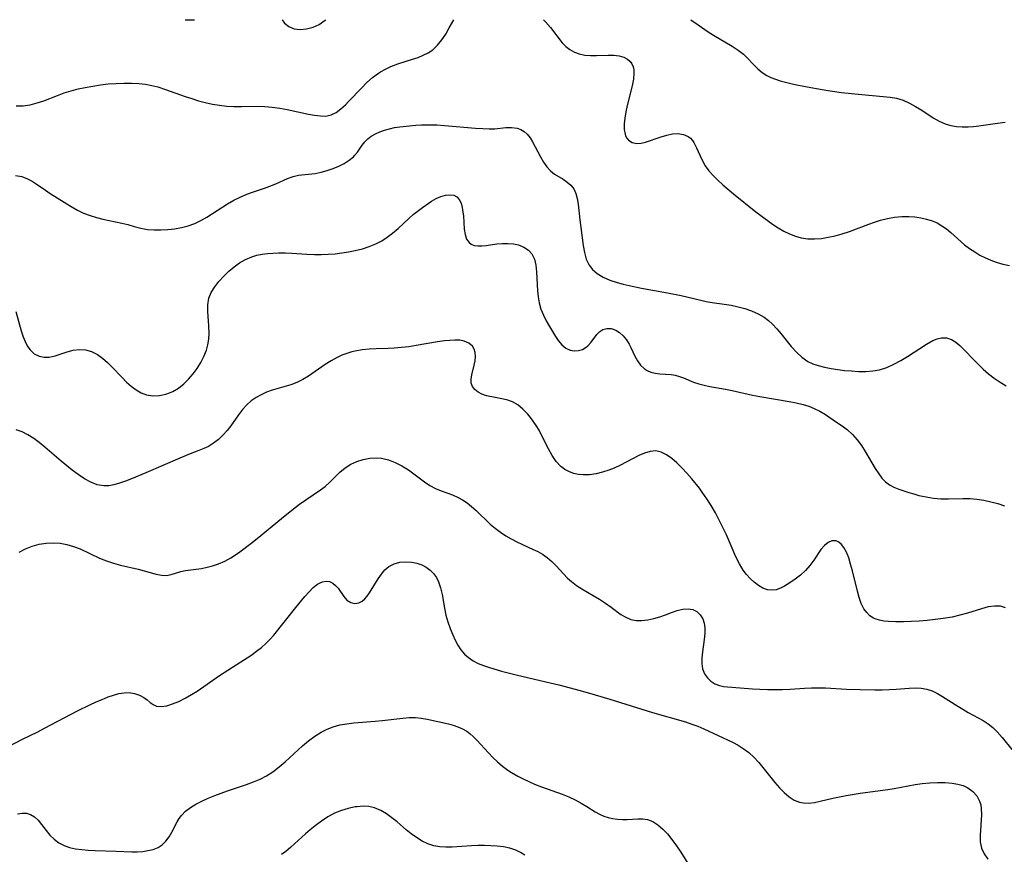
# Model space of a CAD drawing. Extents: x 1876372 to 1884014, y 2826437 to 2830221.
# Drawn here: x 1877151 to 1877387, y 2830020 to 2830221 of the extents above; entities that cross this region are included whole.
import ezdxf

# ---------------------------------------------------------------- set-up
doc = ezdxf.new("R2010")
doc.units = 0

msp = doc.modelspace()

# ---------------------------------------------------------------- linework, layer by layer
at = {"layer": 'Unknown_Line_Type', "color": 0}
for points in [[(1877149.76, 2830200.28, 804), (1877151.42, 2830200.33, 804), (1877153.11, 2830200.58, 804), (1877154.8, 2830201, 804), (1877156.41, 2830201.54, 804), (1877159.65, 2830202.81, 804), (1877161.31, 2830203.42, 804), (1877162.94, 2830203.93, 804), (1877164.61, 2830204.36, 804), (1877166.3, 2830204.72, 804), (1877168.15, 2830205.06, 804), (1877170.01, 2830205.34, 804), (1877171.88, 2830205.55, 804), (1877173.76, 2830205.7, 804), (1877175.6, 2830205.76, 804), (1877177.44, 2830205.74, 804), (1877179.25, 2830205.64, 804), (1877180.8, 2830205.47, 804), (1877182.32, 2830205.22, 804), (1877183.8, 2830204.86, 804), (1877185.66, 2830204.26, 804), (1877190.35, 2830202.57, 804), (1877191.94, 2830202.03, 804), (1877193.55, 2830201.53, 804), (1877195.18, 2830201.1, 804), (1877196.9, 2830200.73, 804), (1877198.63, 2830200.45, 804), (1877200.33, 2830200.26, 804), (1877202.03, 2830200.15, 804), (1877203.9, 2830200.14, 804), (1877207.62, 2830200.21, 804), (1877209.47, 2830200.17, 804), (1877211.27, 2830200.01, 804), (1877213.06, 2830199.75, 804), (1877214.83, 2830199.42, 804), (1877219.94, 2830198.32, 804), (1877221.42, 2830198.04, 804), (1877222.84, 2830197.87, 804), (1877224.18, 2830197.86, 804), (1877225.43, 2830198.11, 804), (1877226.62, 2830198.7, 804), (1877227.74, 2830199.55, 804), (1877228.85, 2830200.58, 804), (1877229.7, 2830201.44, 804), (1877232.71, 2830204.58, 804), (1877234, 2830205.87, 804), (1877235.35, 2830207.09, 804), (1877236.79, 2830208.18, 804), (1877237.28, 2830208.49, 804), (1877238.49, 2830209.15, 804), (1877239.75, 2830209.72, 804), (1877241.48, 2830210.36, 804), (1877244.98, 2830211.49, 804), (1877246.29, 2830211.94, 804), (1877247.54, 2830212.45, 804), (1877248.72, 2830213.05, 804), (1877249.81, 2830213.77, 804), (1877250.98, 2830214.86, 804), (1877252.01, 2830216.13, 804), (1877252.95, 2830217.53, 804), (1877253.8, 2830219.01, 804), (1877254.87, 2830221, 804)], [(1877190.37, 2830221, 802), (1877191.07, 2830220.94, 802), (1877192.35, 2830220.97, 802), (1877192.56, 2830221, 802)], [(1877213.66, 2830221, 802), (1877214.25, 2830220.2, 802), (1877215.27, 2830219.33, 802), (1877216.55, 2830218.8, 802), (1877217.99, 2830218.63, 802), (1877219.52, 2830218.77, 802), (1877221.07, 2830219.19, 802), (1877222.58, 2830219.88, 802), (1877224.02, 2830220.85, 802), (1877224.18, 2830221, 802)], [(1877276.4, 2830221, 804), (1877276.95, 2830220.48, 804), (1877278.11, 2830219.16, 804), (1877280.96, 2830215.47, 804), (1877281.8, 2830214.59, 804), (1877282.78, 2830213.81, 804), (1877283.85, 2830213.2, 804), (1877285.02, 2830212.77, 804), (1877286.35, 2830212.51, 804), (1877287.74, 2830212.42, 804), (1877289.15, 2830212.42, 804), (1877291.98, 2830212.5, 804), (1877293.33, 2830212.46, 804), (1877294.6, 2830212.3, 804), (1877295.75, 2830211.97, 804), (1877296.59, 2830211.55, 804), (1877297.27, 2830210.97, 804), (1877297.69, 2830210.37, 804), (1877297.97, 2830209.66, 804), (1877298.12, 2830208.92, 804), (1877298.17, 2830208.13, 804), (1877298.05, 2830206.68, 804), (1877297.76, 2830205.14, 804), (1877296.55, 2830200.37, 804), (1877296.22, 2830198.85, 804), (1877295.96, 2830197.37, 804), (1877295.82, 2830195.96, 804), (1877295.82, 2830194.65, 804), (1877296.02, 2830193.48, 804), (1877296.15, 2830193.11, 804), (1877296.45, 2830192.53, 804), (1877296.84, 2830192.05, 804), (1877297.74, 2830191.47, 804), (1877298.83, 2830191.25, 804), (1877299.87, 2830191.33, 804), (1877300.97, 2830191.6, 804), (1877304.7, 2830192.88, 804), (1877306.07, 2830193.27, 804), (1877307.43, 2830193.54, 804), (1877308.74, 2830193.63, 804), (1877310.03, 2830193.44, 804), (1877311.16, 2830192.95, 804), (1877311.73, 2830192.51, 804), (1877312.22, 2830191.96, 804), (1877312.54, 2830191.51, 804), (1877313.22, 2830190.24, 804), (1877314.5, 2830187.37, 804), (1877315.29, 2830185.91, 804), (1877316.17, 2830184.7, 804), (1877317.18, 2830183.55, 804), (1877318.31, 2830182.43, 804), (1877319.52, 2830181.33, 804), (1877322.09, 2830179.19, 804), (1877327.47, 2830174.87, 804), (1877330.14, 2830172.85, 804), (1877331.48, 2830171.9, 804), (1877332.85, 2830171.01, 804), (1877334.19, 2830170.22, 804), (1877335.55, 2830169.53, 804), (1877336.94, 2830168.97, 804), (1877338.36, 2830168.57, 804), (1877339.94, 2830168.36, 804), (1877341.56, 2830168.33, 804), (1877343.2, 2830168.46, 804), (1877344.85, 2830168.71, 804), (1877346.51, 2830169.07, 804), (1877348.17, 2830169.53, 804), (1877349.97, 2830170.12, 804), (1877354.57, 2830171.87, 804), (1877355.98, 2830172.37, 804), (1877357.4, 2830172.81, 804), (1877359.09, 2830173.23, 804), (1877360.79, 2830173.52, 804), (1877362.49, 2830173.68, 804), (1877364.17, 2830173.71, 804), (1877365.66, 2830173.61, 804), (1877367.11, 2830173.4, 804), (1877368.46, 2830173.11, 804), (1877369.77, 2830172.71, 804), (1877371.01, 2830172.18, 804), (1877372.16, 2830171.51, 804), (1877373.25, 2830170.72, 804), (1877374.31, 2830169.85, 804), (1877377.61, 2830166.93, 804), (1877378.8, 2830166, 804), (1877380.03, 2830165.19, 804), (1877381.3, 2830164.46, 804), (1877382.61, 2830163.81, 804), (1877383.92, 2830163.24, 804), (1877385.22, 2830162.73, 804), (1877386.79, 2830162.23, 804), (1877388.37, 2830161.96, 804)], [(1877311.8, 2830221, 802), (1877313.56, 2830219.73, 802), (1877316, 2830218.07, 802), (1877317.24, 2830217.3, 802), (1877321.78, 2830214.63, 802), (1877323.19, 2830213.7, 802), (1877324.48, 2830212.69, 802), (1877325.28, 2830211.93, 802), (1877326.98, 2830210.16, 802), (1877327.95, 2830209.21, 802), (1877328.97, 2830208.34, 802), (1877330.08, 2830207.59, 802), (1877331.09, 2830207.09, 802), (1877332.18, 2830206.68, 802), (1877333.31, 2830206.33, 802), (1877334.86, 2830205.91, 802), (1877336.46, 2830205.52, 802), (1877339.79, 2830204.83, 802), (1877343.37, 2830204.19, 802), (1877345.27, 2830203.9, 802), (1877348.04, 2830203.54, 802), (1877351.22, 2830203.2, 802), (1877359.72, 2830202.39, 802), (1877361.23, 2830202.12, 802), (1877362.81, 2830201.63, 802), (1877364.34, 2830200.96, 802), (1877365.84, 2830200.15, 802), (1877367.29, 2830199.26, 802), (1877370.07, 2830197.43, 802), (1877371.49, 2830196.62, 802), (1877372.96, 2830195.96, 802), (1877374.27, 2830195.59, 802), (1877375.64, 2830195.36, 802), (1877377.04, 2830195.26, 802), (1877378.48, 2830195.27, 802), (1877379.75, 2830195.37, 802), (1877381.02, 2830195.52, 802), (1877385.51, 2830196.16, 802), (1877387.35, 2830196.39, 802)], [(1877149.61, 2830183.54, 806), (1877151.09, 2830183.29, 806), (1877152.5, 2830182.79, 806), (1877153.56, 2830182.23, 806), (1877154.59, 2830181.56, 806), (1877156.8, 2830180.01, 806), (1877157.95, 2830179.26, 806), (1877162.98, 2830176.1, 806), (1877164.49, 2830175.21, 806), (1877165.95, 2830174.52, 806), (1877167.49, 2830173.93, 806), (1877169.06, 2830173.45, 806), (1877170.57, 2830173.07, 806), (1877175.1, 2830172.12, 806), (1877176.55, 2830171.76, 806), (1877178.13, 2830171.3, 806), (1877179.7, 2830170.89, 806), (1877181.26, 2830170.63, 806), (1877182.87, 2830170.5, 806), (1877184.51, 2830170.49, 806), (1877186.16, 2830170.58, 806), (1877187.82, 2830170.78, 806), (1877189.46, 2830171.07, 806), (1877191.08, 2830171.49, 806), (1877192.65, 2830172.04, 806), (1877194.14, 2830172.74, 806), (1877195.58, 2830173.56, 806), (1877200.53, 2830176.74, 806), (1877202.05, 2830177.6, 806), (1877203.6, 2830178.37, 806), (1877205.18, 2830179.05, 806), (1877206.78, 2830179.66, 806), (1877209.43, 2830180.53, 806), (1877210.72, 2830180.98, 806), (1877212.16, 2830181.59, 806), (1877214.94, 2830182.85, 806), (1877216.33, 2830183.35, 806), (1877217.59, 2830183.62, 806), (1877221.55, 2830184.08, 806), (1877223.02, 2830184.37, 806), (1877224.48, 2830184.76, 806), (1877225.91, 2830185.24, 806), (1877227.28, 2830185.81, 806), (1877228.57, 2830186.47, 806), (1877229.75, 2830187.22, 806), (1877230.77, 2830188.06, 806), (1877231.11, 2830188.42, 806), (1877231.73, 2830189.19, 806), (1877232.86, 2830190.85, 806), (1877233.48, 2830191.67, 806), (1877234.2, 2830192.4, 806), (1877235.07, 2830193.03, 806), (1877236.06, 2830193.56, 806), (1877237.14, 2830194.03, 806), (1877238.26, 2830194.44, 806), (1877239.42, 2830194.79, 806), (1877240.62, 2830195.07, 806), (1877241.92, 2830195.25, 806), (1877245.79, 2830195.62, 806), (1877247.09, 2830195.71, 806), (1877248.93, 2830195.75, 806), (1877250.8, 2830195.7, 806), (1877252.69, 2830195.59, 806), (1877260.1, 2830194.96, 806), (1877261.83, 2830194.83, 806), (1877263.36, 2830194.76, 806), (1877264.73, 2830194.81, 806), (1877267.36, 2830195.06, 806), (1877268.78, 2830195.1, 806), (1877270.12, 2830194.93, 806), (1877271, 2830194.61, 806), (1877271.81, 2830194.13, 806), (1877272.53, 2830193.5, 806), (1877273.22, 2830192.65, 806), (1877273.83, 2830191.67, 806), (1877275.71, 2830188.03, 806), (1877276.42, 2830186.79, 806), (1877277.21, 2830185.65, 806), (1877278.1, 2830184.67, 806), (1877279.06, 2830183.91, 806), (1877281.15, 2830182.65, 806), (1877282.12, 2830181.99, 806), (1877282.99, 2830181.23, 806), (1877283.7, 2830180.34, 806), (1877284.2, 2830179.27, 806), (1877284.54, 2830178.04, 806), (1877284.77, 2830176.71, 806), (1877285.19, 2830172.9, 806), (1877285.99, 2830166.76, 806), (1877286.28, 2830165.06, 806), (1877286.7, 2830163.48, 806), (1877287.37, 2830162.05, 806), (1877288.24, 2830160.95, 806), (1877289.34, 2830160.01, 806), (1877290.79, 2830159.15, 806), (1877292.4, 2830158.45, 806), (1877294.14, 2830157.85, 806), (1877295.54, 2830157.46, 806), (1877296.99, 2830157.1, 806), (1877299.99, 2830156.48, 806), (1877306.26, 2830155.38, 806), (1877309.48, 2830154.75, 806), (1877312.59, 2830154.05, 806), (1877315.51, 2830153.32, 806), (1877316.93, 2830153.04, 806), (1877319.87, 2830152.68, 806), (1877321.51, 2830152.4, 806), (1877323.17, 2830152.05, 806), (1877324.83, 2830151.6, 806), (1877326.44, 2830151.05, 806), (1877328, 2830150.36, 806), (1877329.46, 2830149.51, 806), (1877330.51, 2830148.71, 806), (1877331.49, 2830147.81, 806), (1877332.48, 2830146.74, 806), (1877333.43, 2830145.61, 806), (1877335.97, 2830142.45, 806), (1877337.2, 2830141.1, 806), (1877338.52, 2830139.89, 806), (1877339.96, 2830138.91, 806), (1877341.17, 2830138.33, 806), (1877342.45, 2830137.89, 806), (1877343.96, 2830137.49, 806), (1877345.54, 2830137.18, 806), (1877347.15, 2830136.93, 806), (1877348.78, 2830136.74, 806), (1877350.42, 2830136.6, 806), (1877352.14, 2830136.5, 806), (1877353.85, 2830136.49, 806), (1877355.54, 2830136.6, 806), (1877357.18, 2830136.89, 806), (1877358.93, 2830137.45, 806), (1877360.63, 2830138.21, 806), (1877362.29, 2830139.11, 806), (1877363.9, 2830140.1, 806), (1877368.48, 2830143.04, 806), (1877370, 2830143.9, 806), (1877371.03, 2830144.35, 806), (1877372.04, 2830144.6, 806), (1877373.28, 2830144.57, 806), (1877374.48, 2830144.18, 806), (1877375.48, 2830143.55, 806), (1877376.45, 2830142.72, 806), (1877380.85, 2830138.24, 806), (1877382.09, 2830137.05, 806), (1877383.38, 2830135.91, 806), (1877384.72, 2830134.84, 806), (1877386.12, 2830133.88, 806), (1877387.6, 2830133.07, 806)], [(1877149.66, 2830150.91, 808), (1877150.95, 2830146.25, 808), (1877151.43, 2830144.77, 808), (1877151.89, 2830143.65, 808), (1877152.42, 2830142.63, 808), (1877153.04, 2830141.73, 808), (1877154.08, 2830140.75, 808), (1877155.3, 2830140.12, 808), (1877156.45, 2830139.9, 808), (1877157.66, 2830139.93, 808), (1877159.08, 2830140.23, 808), (1877161.97, 2830141.18, 808), (1877163.44, 2830141.59, 808), (1877164.93, 2830141.79, 808), (1877166.41, 2830141.67, 808), (1877167.87, 2830141.26, 808), (1877169.27, 2830140.57, 808), (1877170.51, 2830139.69, 808), (1877171.69, 2830138.65, 808), (1877172.84, 2830137.5, 808), (1877175.11, 2830135.08, 808), (1877176.27, 2830133.91, 808), (1877177.4, 2830132.92, 808), (1877178.57, 2830132.04, 808), (1877179.8, 2830131.34, 808), (1877181.07, 2830130.86, 808), (1877182.59, 2830130.63, 808), (1877184.15, 2830130.7, 808), (1877185.7, 2830131.03, 808), (1877186.57, 2830131.32, 808), (1877187.42, 2830131.7, 808), (1877188.75, 2830132.5, 808), (1877190, 2830133.49, 808), (1877191.17, 2830134.63, 808), (1877192.26, 2830135.88, 808), (1877193.26, 2830137.23, 808), (1877194.12, 2830138.62, 808), (1877194.86, 2830140.07, 808), (1877195.44, 2830141.58, 808), (1877195.79, 2830142.92, 808), (1877196.01, 2830144.27, 808), (1877196.1, 2830145.63, 808), (1877196.05, 2830147.42, 808), (1877195.78, 2830150.88, 808), (1877195.78, 2830152.52, 808), (1877196.04, 2830154.07, 808), (1877196.61, 2830155.47, 808), (1877197.44, 2830156.79, 808), (1877198.46, 2830158.07, 808), (1877199.61, 2830159.36, 808), (1877200.87, 2830160.59, 808), (1877202.12, 2830161.65, 808), (1877203.44, 2830162.59, 808), (1877204.84, 2830163.4, 808), (1877206.33, 2830164.04, 808), (1877207.56, 2830164.39, 808), (1877208.83, 2830164.64, 808), (1877210.14, 2830164.81, 808), (1877211.45, 2830164.91, 808), (1877212.77, 2830164.97, 808), (1877214.37, 2830164.96, 808), (1877215.99, 2830164.9, 808), (1877219.58, 2830164.66, 808), (1877221.39, 2830164.58, 808), (1877223.04, 2830164.58, 808), (1877224.7, 2830164.65, 808), (1877226.35, 2830164.77, 808), (1877227.99, 2830164.96, 808), (1877229.61, 2830165.2, 808), (1877231.21, 2830165.51, 808), (1877232.92, 2830165.94, 808), (1877234.57, 2830166.47, 808), (1877236.17, 2830167.13, 808), (1877237.57, 2830167.89, 808), (1877238.91, 2830168.76, 808), (1877240.19, 2830169.74, 808), (1877241.5, 2830170.87, 808), (1877244.06, 2830173.22, 808), (1877245.16, 2830174.16, 808), (1877247.39, 2830175.9, 808), (1877249.56, 2830177.43, 808), (1877250.61, 2830178.05, 808), (1877251.75, 2830178.54, 808), (1877252.86, 2830178.85, 808), (1877253.91, 2830178.95, 808), (1877254.86, 2830178.82, 808), (1877255.64, 2830178.43, 808), (1877256.21, 2830177.79, 808), (1877256.62, 2830176.93, 808), (1877256.91, 2830175.91, 808), (1877257.09, 2830174.78, 808), (1877257.19, 2830173.85, 808), (1877257.41, 2830170.68, 808), (1877257.61, 2830169.41, 808), (1877257.97, 2830168.3, 808), (1877258.54, 2830167.44, 808), (1877259.09, 2830167.03, 808), (1877259.76, 2830166.77, 808), (1877260.64, 2830166.63, 808), (1877261.62, 2830166.64, 808), (1877262.67, 2830166.75, 808), (1877265.23, 2830167.13, 808), (1877266.56, 2830167.24, 808), (1877267.9, 2830167.25, 808), (1877269.21, 2830167.14, 808), (1877270.46, 2830166.88, 808), (1877271.72, 2830166.38, 808), (1877272.81, 2830165.66, 808), (1877273.66, 2830164.71, 808), (1877274.26, 2830163.46, 808), (1877274.61, 2830162.01, 808), (1877274.79, 2830160.43, 808), (1877274.99, 2830155.84, 808), (1877275.12, 2830154.38, 808), (1877275.38, 2830152.95, 808), (1877275.83, 2830151.46, 808), (1877276.42, 2830150.02, 808), (1877277.11, 2830148.62, 808), (1877277.85, 2830147.27, 808), (1877279.28, 2830144.89, 808), (1877279.97, 2830143.9, 808), (1877280.85, 2830142.89, 808), (1877281.81, 2830142.1, 808), (1877282.84, 2830141.59, 808), (1877283.83, 2830141.42, 808), (1877284.82, 2830141.5, 808), (1877285.78, 2830141.79, 808), (1877286.66, 2830142.29, 808), (1877287.07, 2830142.62, 808), (1877287.89, 2830143.53, 808), (1877289.26, 2830145.34, 808), (1877289.94, 2830146.05, 808), (1877290.69, 2830146.57, 808), (1877291.67, 2830146.84, 808), (1877292.73, 2830146.77, 808), (1877293.8, 2830146.4, 808), (1877294.72, 2830145.82, 808), (1877295.57, 2830145.03, 808), (1877296.34, 2830144.11, 808), (1877297, 2830143.07, 808), (1877297.42, 2830142.24, 808), (1877298.37, 2830140.16, 808), (1877299, 2830139, 808), (1877299.75, 2830137.97, 808), (1877300.62, 2830137.17, 808), (1877301.38, 2830136.7, 808), (1877302.2, 2830136.34, 808), (1877303.27, 2830136.07, 808), (1877304.36, 2830135.92, 808), (1877307.14, 2830135.75, 808), (1877308.1, 2830135.56, 808), (1877309.08, 2830135.28, 808), (1877310.07, 2830134.92, 808), (1877312.48, 2830133.94, 808), (1877313.72, 2830133.51, 808), (1877315.02, 2830133.16, 808), (1877316.41, 2830132.87, 808), (1877320.12, 2830132.24, 808), (1877321.73, 2830131.9, 808), (1877326.65, 2830130.76, 808), (1877328.39, 2830130.43, 808), (1877335.42, 2830129.26, 808), (1877337.14, 2830128.93, 808), (1877338.81, 2830128.53, 808), (1877340.16, 2830128.12, 808), (1877341.46, 2830127.62, 808), (1877342.84, 2830126.92, 808), (1877344.18, 2830126.11, 808), (1877346.85, 2830124.34, 808), (1877348.19, 2830123.41, 808), (1877349.48, 2830122.42, 808), (1877350.69, 2830121.33, 808), (1877351.8, 2830120.08, 808), (1877352.8, 2830118.72, 808), (1877353.72, 2830117.29, 808), (1877356.14, 2830113.13, 808), (1877356.96, 2830111.87, 808), (1877357.74, 2830110.86, 808), (1877358.6, 2830109.97, 808), (1877359.54, 2830109.24, 808), (1877360.64, 2830108.66, 808), (1877361.81, 2830108.21, 808), (1877364.2, 2830107.43, 808), (1877365.4, 2830107.05, 808), (1877366.63, 2830106.71, 808), (1877368.34, 2830106.33, 808), (1877370.1, 2830106.07, 808), (1877371.9, 2830105.9, 808), (1877373.71, 2830105.85, 808), (1877377.17, 2830105.96, 808), (1877378.9, 2830105.96, 808), (1877380.58, 2830105.83, 808), (1877382.26, 2830105.57, 808), (1877383.93, 2830105.19, 808), (1877385.55, 2830104.73, 808), (1877387.16, 2830104.21, 808)], [(1877387.41, 2830079.72, 810), (1877386.22, 2830080.07, 810), (1877384.76, 2830080.13, 810), (1877383.23, 2830079.9, 810), (1877381.63, 2830079.49, 810), (1877378.27, 2830078.42, 810), (1877376.46, 2830077.9, 810), (1877374.59, 2830077.47, 810), (1877372.47, 2830077.11, 810), (1877370.55, 2830076.87, 810), (1877368.62, 2830076.67, 810), (1877366.7, 2830076.51, 810), (1877364.78, 2830076.4, 810), (1877362.91, 2830076.33, 810), (1877361.08, 2830076.32, 810), (1877359.34, 2830076.38, 810), (1877358.2, 2830076.49, 810), (1877357.12, 2830076.69, 810), (1877356.12, 2830077.01, 810), (1877355.75, 2830077.18, 810), (1877354.86, 2830077.77, 810), (1877354.08, 2830078.54, 810), (1877353.42, 2830079.45, 810), (1877352.78, 2830080.74, 810), (1877352.27, 2830082.18, 810), (1877351.84, 2830083.71, 810), (1877350.65, 2830088.61, 810), (1877350.23, 2830090.2, 810), (1877349.76, 2830091.7, 810), (1877349.22, 2830093.06, 810), (1877348.59, 2830094.22, 810), (1877348.03, 2830094.93, 810), (1877347.41, 2830095.45, 810), (1877346.74, 2830095.75, 810), (1877345.7, 2830095.76, 810), (1877344.8, 2830095.37, 810), (1877343.95, 2830094.69, 810), (1877343.08, 2830093.67, 810), (1877341.38, 2830091.15, 810), (1877340.42, 2830089.85, 810), (1877339.36, 2830088.67, 810), (1877338.18, 2830087.58, 810), (1877336.93, 2830086.57, 810), (1877335.64, 2830085.67, 810), (1877334.35, 2830084.9, 810), (1877333.34, 2830084.4, 810), (1877332.34, 2830084.05, 810), (1877331.34, 2830083.91, 810), (1877330.24, 2830084.04, 810), (1877329.14, 2830084.44, 810), (1877328.07, 2830085.06, 810), (1877327.02, 2830085.85, 810), (1877326.1, 2830086.72, 810), (1877325.23, 2830087.69, 810), (1877324.42, 2830088.77, 810), (1877323.5, 2830090.28, 810), (1877322.68, 2830091.93, 810), (1877320.39, 2830097.21, 810), (1877319.54, 2830099, 810), (1877318.65, 2830100.77, 810), (1877317.72, 2830102.52, 810), (1877316.73, 2830104.24, 810), (1877315.69, 2830105.91, 810), (1877314.59, 2830107.52, 810), (1877313.92, 2830108.42, 810), (1877312.07, 2830110.71, 810), (1877310.89, 2830112.07, 810), (1877309.69, 2830113.36, 810), (1877308.48, 2830114.54, 810), (1877307.25, 2830115.6, 810), (1877306, 2830116.47, 810), (1877304.72, 2830117.09, 810), (1877303.41, 2830117.38, 810), (1877302.09, 2830117.28, 810), (1877300.73, 2830116.88, 810), (1877299.34, 2830116.27, 810), (1877294.97, 2830113.93, 810), (1877293.43, 2830113.22, 810), (1877292.16, 2830112.74, 810), (1877290.62, 2830112.26, 810), (1877289.07, 2830111.89, 810), (1877287.52, 2830111.67, 810), (1877286, 2830111.63, 810), (1877284.85, 2830111.74, 810), (1877283.75, 2830111.98, 810), (1877282.69, 2830112.35, 810), (1877281.58, 2830112.91, 810), (1877280.58, 2830113.65, 810), (1877279.46, 2830114.87, 810), (1877278.5, 2830116.3, 810), (1877277.64, 2830117.87, 810), (1877275.99, 2830121.19, 810), (1877275.36, 2830122.35, 810), (1877274.7, 2830123.48, 810), (1877273.98, 2830124.56, 810), (1877273.33, 2830125.43, 810), (1877272.64, 2830126.25, 810), (1877271.48, 2830127.45, 810), (1877270.26, 2830128.46, 810), (1877268.95, 2830129.21, 810), (1877267.89, 2830129.58, 810), (1877266.79, 2830129.83, 810), (1877264.82, 2830130.2, 810), (1877262.76, 2830130.65, 810), (1877261.64, 2830131.01, 810), (1877260.73, 2830131.5, 810), (1877259.97, 2830132.11, 810), (1877259.4, 2830132.84, 810), (1877259.07, 2830133.65, 810), (1877259.02, 2830134.64, 810), (1877259.21, 2830135.7, 810), (1877259.81, 2830137.99, 810), (1877259.99, 2830139.03, 810), (1877260.07, 2830140.06, 810), (1877259.99, 2830141.05, 810), (1877259.77, 2830141.84, 810), (1877259.38, 2830142.53, 810), (1877258.53, 2830143.3, 810), (1877257.38, 2830143.78, 810), (1877256.33, 2830143.97, 810), (1877255.17, 2830144.01, 810), (1877253.93, 2830143.95, 810), (1877252.62, 2830143.81, 810), (1877250.99, 2830143.57, 810), (1877245.82, 2830142.7, 810), (1877244.06, 2830142.43, 810), (1877242.3, 2830142.21, 810), (1877240.53, 2830142.05, 810), (1877239.1, 2830141.99, 810), (1877236.27, 2830141.93, 810), (1877234.55, 2830141.85, 810), (1877232.87, 2830141.69, 810), (1877231.22, 2830141.39, 810), (1877230.39, 2830141.18, 810), (1877229.18, 2830140.81, 810), (1877227.99, 2830140.36, 810), (1877226.84, 2830139.84, 810), (1877225.41, 2830139.04, 810), (1877224.02, 2830138.14, 810), (1877219.97, 2830135.35, 810), (1877218.59, 2830134.52, 810), (1877217.17, 2830133.82, 810), (1877215.73, 2830133.29, 810), (1877211.26, 2830131.99, 810), (1877209.92, 2830131.48, 810), (1877208.62, 2830130.88, 810), (1877207.38, 2830130.19, 810), (1877206.22, 2830129.39, 810), (1877205.16, 2830128.47, 810), (1877204.13, 2830127.31, 810), (1877203.19, 2830126.04, 810), (1877201.34, 2830123.43, 810), (1877200.4, 2830122.27, 810), (1877199.4, 2830121.18, 810), (1877198.32, 2830120.17, 810), (1877197.17, 2830119.27, 810), (1877195.94, 2830118.49, 810), (1877194.83, 2830117.94, 810), (1877193.67, 2830117.47, 810), (1877191.55, 2830116.67, 810), (1877189.1, 2830115.69, 810), (1877180.87, 2830112.13, 810), (1877177.43, 2830110.68, 810), (1877175.99, 2830110.12, 810), (1877174.57, 2830109.63, 810), (1877173.19, 2830109.24, 810), (1877171.99, 2830109.02, 810), (1877170.8, 2830108.98, 810), (1877169.24, 2830109.26, 810), (1877167.69, 2830109.86, 810), (1877166.16, 2830110.69, 810), (1877164.64, 2830111.7, 810), (1877163.18, 2830112.8, 810), (1877160.58, 2830114.91, 810), (1877156.66, 2830118.27, 810), (1877155.31, 2830119.38, 810), (1877153.96, 2830120.41, 810), (1877152.59, 2830121.29, 810), (1877151.19, 2830121.99, 810), (1877149.74, 2830122.42, 810)], [(1877150.46, 2830093.04, 812), (1877152.01, 2830093.85, 812), (1877153.63, 2830094.5, 812), (1877155.3, 2830094.97, 812), (1877156.96, 2830095.24, 812), (1877158.63, 2830095.33, 812), (1877160.3, 2830095.23, 812), (1877161.95, 2830094.94, 812), (1877163.54, 2830094.46, 812), (1877165.11, 2830093.83, 812), (1877169.79, 2830091.66, 812), (1877171.46, 2830090.98, 812), (1877173.14, 2830090.39, 812), (1877174.83, 2830089.91, 812), (1877179.08, 2830088.97, 812), (1877183.37, 2830087.77, 812), (1877184.67, 2830087.53, 812), (1877185.87, 2830087.48, 812), (1877187.02, 2830087.7, 812), (1877189.34, 2830088.44, 812), (1877190.46, 2830088.67, 812), (1877194.26, 2830089.17, 812), (1877195.6, 2830089.43, 812), (1877196.89, 2830089.78, 812), (1877198.38, 2830090.3, 812), (1877199.85, 2830090.94, 812), (1877201.3, 2830091.7, 812), (1877202.42, 2830092.4, 812), (1877203.52, 2830093.16, 812), (1877206.12, 2830095.13, 812), (1877207.62, 2830096.33, 812), (1877213.46, 2830101.15, 812), (1877216.37, 2830103.47, 812), (1877217.83, 2830104.58, 812), (1877219.3, 2830105.62, 812), (1877222.85, 2830108.03, 812), (1877223.95, 2830108.88, 812), (1877225.18, 2830110, 812), (1877227.52, 2830112.29, 812), (1877228.76, 2830113.32, 812), (1877230.12, 2830114.18, 812), (1877231.58, 2830114.86, 812), (1877233.11, 2830115.37, 812), (1877234.68, 2830115.68, 812), (1877236.27, 2830115.77, 812), (1877237.48, 2830115.67, 812), (1877239.17, 2830115.26, 812), (1877240.81, 2830114.61, 812), (1877242.42, 2830113.78, 812), (1877243.97, 2830112.82, 812), (1877245.29, 2830111.88, 812), (1877247.86, 2830109.97, 812), (1877249.16, 2830109.1, 812), (1877250.48, 2830108.36, 812), (1877251.83, 2830107.78, 812), (1877254.56, 2830106.81, 812), (1877255.9, 2830106.23, 812), (1877257.01, 2830105.61, 812), (1877258.08, 2830104.89, 812), (1877259.12, 2830104.07, 812), (1877260.26, 2830103.06, 812), (1877263.65, 2830099.83, 812), (1877264.84, 2830098.8, 812), (1877266.07, 2830097.88, 812), (1877267.36, 2830097.03, 812), (1877268.68, 2830096.25, 812), (1877270.04, 2830095.53, 812), (1877271.39, 2830094.88, 812), (1877273.93, 2830093.74, 812), (1877275.08, 2830093.19, 812), (1877276.17, 2830092.58, 812), (1877277.35, 2830091.75, 812), (1877278.45, 2830090.81, 812), (1877279.5, 2830089.8, 812), (1877282.23, 2830086.86, 812), (1877283.15, 2830085.99, 812), (1877284.36, 2830085.07, 812), (1877285.67, 2830084.24, 812), (1877288.4, 2830082.67, 812), (1877289.89, 2830081.77, 812), (1877291.34, 2830080.82, 812), (1877292.73, 2830079.84, 812), (1877295.04, 2830078.13, 812), (1877296.19, 2830077.43, 812), (1877297.4, 2830076.92, 812), (1877298.71, 2830076.68, 812), (1877300.09, 2830076.67, 812), (1877301.52, 2830076.84, 812), (1877302.95, 2830077.15, 812), (1877304.38, 2830077.56, 812), (1877305.76, 2830078.04, 812), (1877307.22, 2830078.6, 812), (1877308.58, 2830079.05, 812), (1877309.9, 2830079.35, 812), (1877311.17, 2830079.45, 812), (1877312.32, 2830079.28, 812), (1877313.3, 2830078.8, 812), (1877314.1, 2830078.04, 812), (1877314.69, 2830077.06, 812), (1877315.01, 2830076.01, 812), (1877315.17, 2830074.85, 812), (1877315.18, 2830073.6, 812), (1877315.06, 2830072.08, 812), (1877314.65, 2830069.14, 812), (1877314.5, 2830067.71, 812), (1877314.47, 2830066.34, 812), (1877314.65, 2830065.02, 812), (1877315.11, 2830063.86, 812), (1877315.81, 2830062.84, 812), (1877316.65, 2830062.05, 812), (1877317.62, 2830061.42, 812), (1877318.69, 2830061, 812), (1877319.67, 2830060.8, 812), (1877326.65, 2830060.26, 812), (1877328.42, 2830060.15, 812), (1877330.22, 2830060.08, 812), (1877332.05, 2830060.06, 812), (1877333.89, 2830060.07, 812), (1877335.73, 2830060.15, 812), (1877339.13, 2830060.39, 812), (1877340.84, 2830060.48, 812), (1877342.51, 2830060.5, 812), (1877344.19, 2830060.46, 812), (1877349.23, 2830060.19, 812), (1877352.54, 2830060.05, 812), (1877356.06, 2830059.98, 812), (1877357.8, 2830059.99, 812), (1877359.51, 2830060.04, 812), (1877361.2, 2830060.13, 812), (1877364.26, 2830060.38, 812), (1877365.74, 2830060.45, 812), (1877367.17, 2830060.41, 812), (1877368.54, 2830060.19, 812), (1877369.84, 2830059.75, 812), (1877371.1, 2830059.14, 812), (1877372.33, 2830058.42, 812), (1877375.96, 2830056.06, 812), (1877377.18, 2830055.31, 812), (1877378.42, 2830054.58, 812), (1877380.89, 2830053.27, 812), (1877382.09, 2830052.59, 812), (1877383.25, 2830051.85, 812), (1877384.39, 2830050.94, 812), (1877385.45, 2830049.93, 812), (1877386.65, 2830048.56, 812), (1877388.93, 2830045.65, 812)], [(1877147.75, 2830046.33, 814), (1877151.26, 2830048.13, 814), (1877154.93, 2830049.92, 814), (1877156.56, 2830050.75, 814), (1877164.49, 2830054.95, 814), (1877167.46, 2830056.41, 814), (1877168.93, 2830057.08, 814), (1877170.39, 2830057.7, 814), (1877171.82, 2830058.27, 814), (1877173.14, 2830058.72, 814), (1877174.43, 2830059.08, 814), (1877175.68, 2830059.3, 814), (1877176.88, 2830059.35, 814), (1877178.18, 2830059.15, 814), (1877179.37, 2830058.73, 814), (1877180.43, 2830058.15, 814), (1877181.22, 2830057.56, 814), (1877181.95, 2830056.96, 814), (1877182.68, 2830056.44, 814), (1877183.47, 2830056.08, 814), (1877184.62, 2830055.97, 814), (1877185.92, 2830056.16, 814), (1877187.33, 2830056.59, 814), (1877188.81, 2830057.21, 814), (1877190.34, 2830057.97, 814), (1877191.89, 2830058.87, 814), (1877193.21, 2830059.71, 814), (1877198.56, 2830063.4, 814), (1877204.61, 2830067.24, 814), (1877206.09, 2830068.23, 814), (1877207.52, 2830069.27, 814), (1877208.65, 2830070.17, 814), (1877209.73, 2830071.13, 814), (1877210.74, 2830072.14, 814), (1877211.62, 2830073.15, 814), (1877216.9, 2830079.77, 814), (1877219.06, 2830082.38, 814), (1877220.1, 2830083.55, 814), (1877221.13, 2830084.57, 814), (1877222.18, 2830085.38, 814), (1877222.78, 2830085.72, 814), (1877223.38, 2830085.95, 814), (1877224.23, 2830086.09, 814), (1877225.04, 2830085.98, 814), (1877225.79, 2830085.62, 814), (1877226.47, 2830085.07, 814), (1877227.07, 2830084.38, 814), (1877228.45, 2830082.39, 814), (1877229.22, 2830081.55, 814), (1877230.13, 2830081, 814), (1877231.13, 2830080.77, 814), (1877232.05, 2830080.88, 814), (1877232.9, 2830081.28, 814), (1877233.51, 2830081.83, 814), (1877234.07, 2830082.53, 814), (1877234.62, 2830083.33, 814), (1877236.72, 2830086.68, 814), (1877237.49, 2830087.81, 814), (1877238.34, 2830088.83, 814), (1877239.31, 2830089.66, 814), (1877240.53, 2830090.29, 814), (1877241.9, 2830090.65, 814), (1877243.34, 2830090.78, 814), (1877244.82, 2830090.68, 814), (1877246.02, 2830090.43, 814), (1877247.18, 2830090.02, 814), (1877248.26, 2830089.47, 814), (1877249.24, 2830088.75, 814), (1877250.03, 2830087.94, 814), (1877250.69, 2830087, 814), (1877251.23, 2830085.95, 814), (1877251.73, 2830084.47, 814), (1877252.08, 2830082.89, 814), (1877252.64, 2830079.58, 814), (1877252.99, 2830077.91, 814), (1877253.44, 2830076.31, 814), (1877253.99, 2830074.75, 814), (1877254.62, 2830073.23, 814), (1877255.2, 2830071.95, 814), (1877255.84, 2830070.74, 814), (1877256.57, 2830069.61, 814), (1877257.42, 2830068.59, 814), (1877258.41, 2830067.73, 814), (1877259.52, 2830066.98, 814), (1877260.73, 2830066.35, 814), (1877262.02, 2830065.81, 814), (1877263.43, 2830065.32, 814), (1877266.38, 2830064.5, 814), (1877269.9, 2830063.6, 814), (1877276.96, 2830061.94, 814), (1877280.1, 2830061.17, 814), (1877285.26, 2830059.8, 814), (1877288.84, 2830058.79, 814), (1877292.4, 2830057.73, 814), (1877302.62, 2830054.56, 814), (1877310.53, 2830052.27, 814), (1877312.06, 2830051.78, 814), (1877313.55, 2830051.23, 814), (1877314.96, 2830050.62, 814), (1877321.85, 2830047.41, 814), (1877323.18, 2830046.71, 814), (1877324.44, 2830045.91, 814), (1877325.75, 2830044.91, 814), (1877326.98, 2830043.78, 814), (1877328.13, 2830042.56, 814), (1877329.14, 2830041.37, 814), (1877332.04, 2830037.74, 814), (1877333.13, 2830036.48, 814), (1877334.26, 2830035.32, 814), (1877335.42, 2830034.31, 814), (1877336.64, 2830033.5, 814), (1877337.94, 2830032.98, 814), (1877338.9, 2830032.81, 814), (1877340.18, 2830032.8, 814), (1877341.51, 2830032.96, 814), (1877342.94, 2830033.25, 814), (1877345.92, 2830033.98, 814), (1877347.52, 2830034.31, 814), (1877349.16, 2830034.61, 814), (1877352.52, 2830035.13, 814), (1877359.15, 2830036.07, 814), (1877360.67, 2830036.31, 814), (1877365.75, 2830037.22, 814), (1877367.43, 2830037.46, 814), (1877369.28, 2830037.64, 814), (1877371.11, 2830037.72, 814), (1877372.9, 2830037.7, 814), (1877374.62, 2830037.55, 814), (1877375.98, 2830037.33, 814), (1877377.25, 2830036.98, 814), (1877378.41, 2830036.47, 814), (1877379.6, 2830035.6, 814), (1877380.55, 2830034.5, 814), (1877381.22, 2830033.22, 814), (1877381.47, 2830032.39, 814), (1877381.62, 2830031.52, 814), (1877381.66, 2830029.99, 814), (1877381.31, 2830025.07, 814), (1877381.36, 2830023.48, 814), (1877381.67, 2830021.97, 814), (1877382.29, 2830020.61, 814), (1877383.18, 2830019.33, 814)], [(1877150.04, 2830030.18, 816), (1877151.17, 2830030.34, 816), (1877152.24, 2830030.32, 816), (1877153.22, 2830030.07, 816), (1877154.18, 2830029.48, 816), (1877155.04, 2830028.64, 816), (1877155.86, 2830027.63, 816), (1877156.95, 2830026.16, 816), (1877157.85, 2830025.08, 816), (1877158.87, 2830024.08, 816), (1877160.02, 2830023.22, 816), (1877161.24, 2830022.61, 816), (1877162.58, 2830022.15, 816), (1877164, 2830021.82, 816), (1877165.49, 2830021.59, 816), (1877167.02, 2830021.44, 816), (1877168.71, 2830021.35, 816), (1877173.8, 2830021.25, 816), (1877177.55, 2830021.08, 816), (1877178.85, 2830021.09, 816), (1877180.14, 2830021.18, 816), (1877181.38, 2830021.36, 816), (1877182.66, 2830021.66, 816), (1877183.83, 2830022.11, 816), (1877184.86, 2830022.74, 816), (1877185.74, 2830023.62, 816), (1877186.49, 2830024.67, 816), (1877187.16, 2830025.83, 816), (1877188.43, 2830028.24, 816), (1877188.91, 2830029.04, 816), (1877189.46, 2830029.8, 816), (1877190.44, 2830030.82, 816), (1877191.6, 2830031.73, 816), (1877192.9, 2830032.53, 816), (1877194.34, 2830033.27, 816), (1877195.86, 2830033.95, 816), (1877197.44, 2830034.58, 816), (1877200.48, 2830035.7, 816), (1877205.12, 2830037.26, 816), (1877206.76, 2830037.85, 816), (1877208.36, 2830038.52, 816), (1877209.89, 2830039.31, 816), (1877211.44, 2830040.32, 816), (1877212.92, 2830041.47, 816), (1877214.35, 2830042.71, 816), (1877218.57, 2830046.56, 816), (1877220, 2830047.73, 816), (1877221.47, 2830048.82, 816), (1877223, 2830049.8, 816), (1877224.44, 2830050.54, 816), (1877225.94, 2830051.14, 816), (1877227.53, 2830051.57, 816), (1877229.18, 2830051.86, 816), (1877230.85, 2830052.05, 816), (1877235.98, 2830052.45, 816), (1877237.69, 2830052.63, 816), (1877242.64, 2830053.22, 816), (1877244.18, 2830053.34, 816), (1877245.69, 2830053.34, 816), (1877247.08, 2830053.2, 816), (1877248.46, 2830052.96, 816), (1877253.58, 2830051.83, 816), (1877254.75, 2830051.52, 816), (1877255.89, 2830051.13, 816), (1877256.98, 2830050.65, 816), (1877258, 2830050.04, 816), (1877258.79, 2830049.44, 816), (1877259.54, 2830048.76, 816), (1877260.41, 2830047.87, 816), (1877263.2, 2830044.84, 816), (1877264.28, 2830043.73, 816), (1877265.42, 2830042.66, 816), (1877266.6, 2830041.65, 816), (1877267.85, 2830040.72, 816), (1877268.71, 2830040.16, 816), (1877270.24, 2830039.28, 816), (1877271.57, 2830038.59, 816), (1877272.92, 2830037.94, 816), (1877274.3, 2830037.35, 816), (1877275.94, 2830036.7, 816), (1877280.89, 2830034.91, 816), (1877282.49, 2830034.27, 816), (1877284.02, 2830033.56, 816), (1877285.47, 2830032.78, 816), (1877286.84, 2830031.94, 816), (1877288.86, 2830030.64, 816), (1877289.88, 2830030.08, 816), (1877290.9, 2830029.65, 816), (1877291.96, 2830029.32, 816), (1877293.04, 2830029.07, 816), (1877294.22, 2830028.89, 816), (1877295.4, 2830028.8, 816), (1877296.55, 2830028.81, 816), (1877299.1, 2830029.02, 816), (1877300.32, 2830029.03, 816), (1877301.42, 2830028.86, 816), (1877302.69, 2830028.35, 816), (1877303.9, 2830027.56, 816), (1877305.07, 2830026.54, 816), (1877306.19, 2830025.36, 816), (1877307.27, 2830024.04, 816), (1877308.36, 2830022.55, 816), (1877309.4, 2830020.98, 816), (1877312.19, 2830016.55, 816)], [(1877271.99, 2830020.29, 818), (1877270.91, 2830020.93, 818), (1877269.77, 2830021.46, 818), (1877268.35, 2830021.93, 818), (1877266.86, 2830022.24, 818), (1877265.33, 2830022.44, 818), (1877263.81, 2830022.55, 818), (1877262.27, 2830022.59, 818), (1877260.72, 2830022.58, 818), (1877259.17, 2830022.52, 818), (1877254.51, 2830022.22, 818), (1877252.99, 2830022.19, 818), (1877251.51, 2830022.26, 818), (1877250.08, 2830022.51, 818), (1877248.66, 2830022.99, 818), (1877247.28, 2830023.66, 818), (1877245.92, 2830024.49, 818), (1877244.61, 2830025.43, 818), (1877243.47, 2830026.35, 818), (1877241.25, 2830028.24, 818), (1877239.99, 2830029.27, 818), (1877238.71, 2830030.21, 818), (1877237.38, 2830031, 818), (1877235.82, 2830031.65, 818), (1877234.48, 2830031.93, 818), (1877233.08, 2830032.01, 818), (1877231.66, 2830031.91, 818), (1877231.2, 2830031.85, 818), (1877229.53, 2830031.51, 818), (1877227.87, 2830031, 818), (1877226.24, 2830030.32, 818), (1877224.63, 2830029.46, 818), (1877223.07, 2830028.46, 818), (1877221.57, 2830027.34, 818), (1877220.39, 2830026.37, 818), (1877219.24, 2830025.37, 818), (1877215.76, 2830022.2, 818), (1877214.5, 2830021.15, 818), (1877213.53, 2830020.45, 818)]]:
    msp.add_polyline3d(points, dxfattribs=at)

doc.saveas('drawing.dxf')
